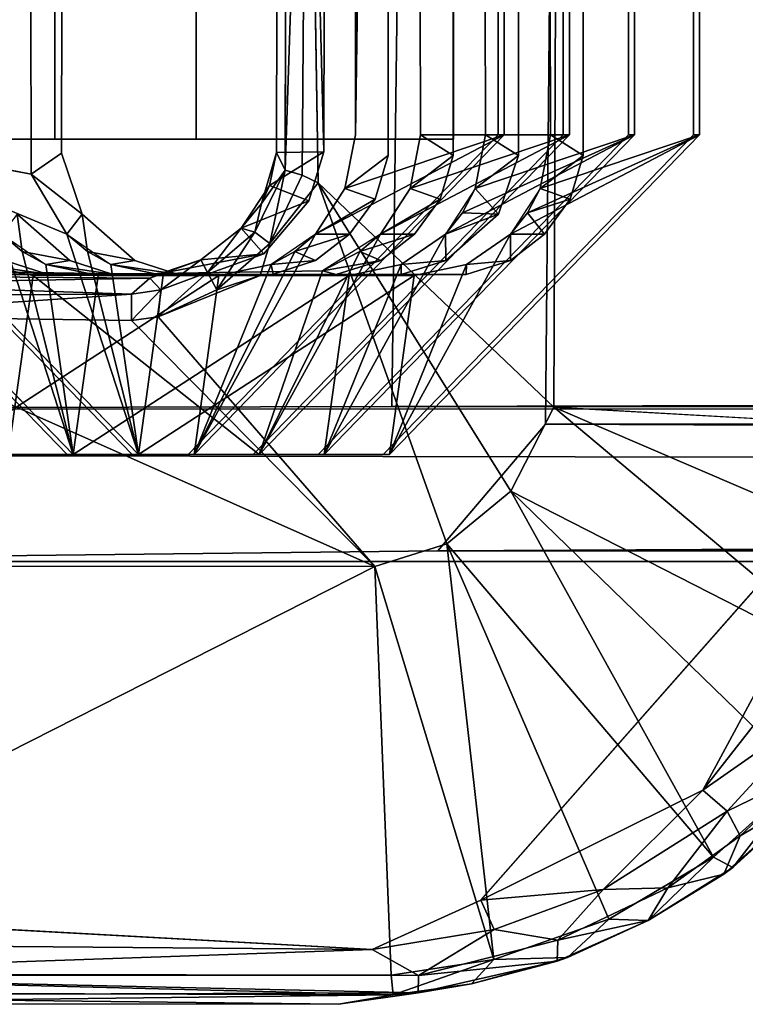
# Model space of a CAD drawing. Units: inches. Extents: x -16.4 to 14.7, y -14 to 12.1.
# Drawn here: x -14.9 to -14.6, y 10.1 to 10.6 of the extents above; entities that cross this region are included whole.
import ezdxf

# ---------------------------------------------------------------- set-up
doc = ezdxf.new("R2010")
doc.units = ezdxf.units.IN
doc.header["$MEASUREMENT"] = 0
doc.layers.add('SEAT-GLIDE', color=5, linetype='Continuous')
doc.layers.add('SEAT-LEGFRAME', color=5, linetype='Continuous')

msp = doc.modelspace()

# ---------------------------------------------------------------- linework, layer by layer
at = {"layer": 'SEAT-GLIDE'}
for points, invisible_edges in [([(-15.1687, 11.99141, -0.00003), (-14.74387, 11.99281, -0.00004), (-14.73737, 10.19609, -0.00003)], 15), ([(-15.16221, 10.19469, -0.00004), (-15.1687, 11.99141, -0.00003), (-14.73737, 10.19609, -0.00003)], 15), ([(-14.73737, 10.19609, -0.00003), (-14.74387, 11.99281, -0.00004), (-14.55318, 11.7964, -0.00001)], 15), ([(-14.5509, 10.40762, 0), (-14.73737, 10.19609, -0.00003), (-14.55318, 11.7964, -0.00001)], 2), ([(-14.76419, 10.53625, 0.5228), (-14.76613, 11.66884, 0.52338), (-14.7494, 11.65942, 0.58301)], 12), ([(-14.69804, 11.65125, 0.45967), (-14.76613, 11.66884, 0.52338), (-14.76419, 10.53625, 0.5228)], 12), ([(-14.73529, 10.53625, 0.6372), (-14.73722, 11.66884, 0.63779), (-14.72049, 11.65942, 0.69741)], 12), ([(-14.66914, 11.65125, 0.57407), (-14.73722, 11.66884, 0.63779), (-14.73529, 10.53625, 0.6372)], 12), ([(-14.70638, 10.53625, 0.75161), (-14.70832, 11.66884, 0.75219), (-14.69165, 11.65942, 0.81154)], 12), ([(-14.64023, 11.65125, 0.68848), (-14.70832, 11.66884, 0.75219), (-14.70638, 10.53625, 0.75161)], 12), ([(-14.92356, 10.52808, 0.87013), (-14.92337, 11.66043, 0.87008), (-14.93907, 11.65125, 0.8104)], 12), ([(-14.86384, 10.53425, 0.85504), (-14.92337, 11.66043, 0.87008), (-14.92356, 10.52808, 0.87013)], 13), ([(-14.86384, 10.53425, 0.85504), (-14.86384, 11.65325, 0.85504), (-14.92337, 11.66043, 0.87008)], 14), ([(-14.7783, 11.65942, 0.4686), (-14.7785, 10.52707, 0.46865), (-14.7931, 10.53625, 0.40839)], 14), ([(-14.7931, 10.53625, 0.40839), (-14.7931, 11.65125, 0.40839), (-14.7783, 11.65942, 0.4686)], 14), ([(-14.7785, 10.52707, 0.46865), (-14.7783, 11.65942, 0.4686), (-14.70074, 11.65125, 0.449)], 14), ([(-14.7494, 11.65942, 0.58301), (-14.74959, 10.52707, 0.58306), (-14.76419, 10.53625, 0.5228)], 12), ([(-14.74959, 10.52707, 0.58306), (-14.7494, 11.65942, 0.58301), (-14.67183, 11.65125, 0.56341)], 14), ([(-14.69185, 10.52707, 0.81159), (-14.69165, 11.65942, 0.81154), (-14.74943, 11.65325, 0.82614)], 14), ([(-14.72049, 11.65942, 0.69741), (-14.72068, 10.52707, 0.69746), (-14.73529, 10.53625, 0.6372)], 12), ([(-14.72068, 10.52707, 0.69746), (-14.72049, 11.65942, 0.69741), (-14.64292, 11.65125, 0.67781)], 14), ([(-14.69165, 11.65942, 0.81154), (-14.69185, 10.52707, 0.81159), (-14.70638, 10.53625, 0.75161)], 12), ([(-15.0483, 11.65325, 0.125), (-14.86384, 11.65325, 0.85504), (-14.86384, 10.53425, 0.85504)], 12), ([(-14.86384, 10.53425, 0.85504), (-15.0483, 10.53425, 0.125), (-15.0483, 11.65325, 0.125)], 12), ([(-14.92659, 11.65325, 0.125), (-15.0483, 11.65325, 0.125), (-15.0483, 10.53425, 0.125)], 12), ([(-15.0483, 10.53425, 0.125), (-14.92659, 10.53425, 0.125), (-14.92659, 11.65325, 0.125)], 12), ([(-15.02727, 10.53625, 0.78627), (-14.93709, 10.51868, 0.81), (-14.93907, 11.65125, 0.8104)], 12), ([(-14.93907, 11.65125, 0.8104), (-15.02727, 11.65125, 0.78627), (-15.02727, 10.53625, 0.78627)], 12), ([(-14.93907, 11.65125, 0.8104), (-14.93709, 10.51868, 0.81), (-14.92356, 10.52808, 0.87013)], 12), ([(-14.74943, 11.65325, 0.82614), (-14.92659, 11.65325, 0.125), (-14.92659, 10.53425, 0.125)], 12), ([(-14.92659, 10.53425, 0.125), (-14.74943, 10.53425, 0.82614), (-14.74943, 11.65325, 0.82614)], 12), ([(-14.70074, 11.65125, 0.449), (-14.70074, 10.53625, 0.449), (-14.7785, 10.52707, 0.46865)], 14), ([(-14.76419, 10.53625, 0.5228), (-14.69804, 10.53625, 0.45967), (-14.69804, 11.65125, 0.45967)], 12), ([(-14.67183, 11.65125, 0.56341), (-14.67183, 10.53625, 0.56341), (-14.74959, 10.52707, 0.58306)], 14), ([(-14.69185, 10.52707, 0.81159), (-14.74943, 11.65325, 0.82614), (-14.74943, 10.53425, 0.82614)], 13), ([(-14.73529, 10.53625, 0.6372), (-14.66914, 10.53625, 0.57407), (-14.66914, 11.65125, 0.57407)], 13), ([(-14.64292, 11.65125, 0.67781), (-14.64292, 10.53625, 0.67781), (-14.72068, 10.52707, 0.69746)], 14), ([(-14.70638, 10.53625, 0.75161), (-14.64023, 10.53625, 0.68848), (-14.64023, 11.65125, 0.68848)], 13), ([(-14.70074, 11.65125, 0.449), (-14.69804, 11.65125, 0.45967), (-14.69804, 10.53625, 0.45967)], 12), ([(-14.69804, 10.53625, 0.45967), (-14.70074, 10.53625, 0.449), (-14.70074, 11.65125, 0.449)], 12), ([(-14.67183, 11.65125, 0.56341), (-14.66914, 11.65125, 0.57407), (-14.66914, 10.53625, 0.57407)], 12), ([(-14.66914, 10.53625, 0.57407), (-14.67183, 10.53625, 0.56341), (-14.67183, 11.65125, 0.56341)], 12), ([(-14.64292, 11.65125, 0.67781), (-14.64023, 11.65125, 0.68848), (-14.64023, 10.53625, 0.68848)], 12), ([(-14.64023, 10.53625, 0.68848), (-14.64292, 10.53625, 0.67781), (-14.64292, 11.65125, 0.67781)], 12), ([(-14.52338, 10.40484, 0.0693), (-14.70304, 11.07598, 0.25), (-14.70306, 10.85153, 0.25001)], 12), ([(-14.7931, 10.53625, 0.40839), (-14.75891, 10.89077, 0.37577), (-14.78698, 10.93471, 0.40256)], 1), ([(-14.7931, 10.53625, 0.40839), (-14.72695, 10.53625, 0.34526), (-14.75891, 10.89077, 0.37577)], 15), ([(-14.75891, 10.89077, 0.37577), (-14.72695, 10.53625, 0.34526), (-14.72695, 10.86671, 0.34526)], 1), ([(-14.72695, 10.86671, 0.34526), (-14.72695, 10.53625, 0.34526), (-14.72964, 10.85792, 0.3346)], 2), ([(-14.79595, 10.85615, 0.35136), (-14.72964, 10.85792, 0.3346), (-14.72964, 10.53625, 0.3346)], 12), ([(-14.72964, 10.53625, 0.3346), (-14.72964, 10.85792, 0.3346), (-14.72695, 10.53625, 0.34526)], 2), ([(-14.80705, 10.52864, 0.35416), (-14.79595, 10.85615, 0.35136), (-14.72964, 10.53625, 0.3346)], 15), ([(-14.80682, 10.83414, 0.3541), (-14.79595, 10.85615, 0.35136), (-14.80705, 10.52864, 0.35416)], 3), ([(-14.52338, 10.40484, 0.0693), (-14.70306, 10.85153, 0.25001), (-14.70489, 10.41524, 0.25001)], 1), ([(-14.70306, 10.85153, 0.25001), (-14.70457, 10.84372, 0.25007), (-14.70489, 10.41524, 0.25001)], 2), ([(-14.70489, 10.41524, 0.25001), (-14.70457, 10.84372, 0.25007), (-14.70945, 10.83399, 0.25)], 13), ([(-14.81458, 10.82005, 0.32322), (-14.80682, 10.83414, 0.3541), (-14.80705, 10.52864, 0.35416)], 1), ([(-14.70489, 10.41524, 0.25001), (-14.70945, 10.83399, 0.25), (-14.72872, 10.81432, 0.25)], 13), ([(-14.82811, 10.52841, 0.2684), (-14.81458, 10.82005, 0.32322), (-14.80705, 10.52864, 0.35416)], 1), ([(-14.81458, 10.82005, 0.32322), (-14.82811, 10.52841, 0.2684), (-14.82754, 10.81379, 0.2695)], 13), ([(-14.72872, 10.81432, 0.25), (-14.81456, 10.81389, 0.25079), (-14.80963, 10.51482, 0.25)], 12), ([(-14.70489, 10.41524, 0.25001), (-14.72872, 10.81432, 0.25), (-14.80963, 10.51482, 0.25)], 3), ([(-14.82352, 10.81376, 0.25806), (-14.82754, 10.81379, 0.2695), (-14.82811, 10.52841, 0.2684)], 12), ([(-14.82431, 10.52057, 0.25748), (-14.82352, 10.81376, 0.25806), (-14.82811, 10.52841, 0.2684)], 2), ([(-14.9211, 10.39415, 0.62639), (-15.05887, 10.53625, 0.6612), (-14.97225, 10.50101, 0.63932)], 14), ([(-14.9211, 10.39415, 0.62639), (-15.05617, 10.53625, 0.67187), (-15.05887, 10.53625, 0.6612)], 1), ([(-15.05617, 10.53625, 0.67187), (-14.9211, 10.39415, 0.62639), (-14.9184, 10.39415, 0.63706)], 1), ([(-14.92659, 10.53425, 0.125), (-15.0483, 10.53425, 0.125), (-14.86384, 10.53425, 0.85504)], 12), ([(-14.89219, 10.39415, 0.7408), (-15.02996, 10.53625, 0.77561), (-14.94335, 10.50101, 0.75372)], 14), ([(-14.89219, 10.39415, 0.7408), (-15.02727, 10.53625, 0.78627), (-15.02996, 10.53625, 0.77561)], 1), ([(-15.02727, 10.53625, 0.78627), (-14.89219, 10.39415, 0.7408), (-14.8895, 10.39415, 0.75146)], 1), ([(-14.86384, 10.53425, 0.85504), (-14.74943, 10.53425, 0.82614), (-14.92659, 10.53425, 0.125)], 12), ([(-14.91451, 10.50101, 0.86785), (-14.86384, 10.53425, 0.85504), (-14.92356, 10.52808, 0.87013)], 3), ([(-14.91451, 10.50101, 0.86785), (-14.8911, 10.48039, 0.86193), (-14.86384, 10.53425, 0.85504)], 14), ([(-14.8911, 10.48039, 0.86193), (-14.87225, 10.47435, 0.85717), (-14.86384, 10.53425, 0.85504)], 14), ([(-14.74394, 10.47415, 0.82475), (-14.86384, 10.53425, 0.85504), (-14.87225, 10.47435, 0.85717)], 3), ([(-14.86741, 10.39415, 0.36941), (-14.81372, 10.50681, 0.35584), (-14.72964, 10.53625, 0.3346)], 3), ([(-14.72964, 10.53625, 0.3346), (-14.86472, 10.39415, 0.38007), (-14.86741, 10.39415, 0.36941)], 1), ([(-14.86472, 10.39415, 0.38007), (-14.72964, 10.53625, 0.3346), (-14.72695, 10.53625, 0.34526)], 1), ([(-14.74943, 10.53425, 0.82614), (-14.86384, 10.53425, 0.85504), (-14.74394, 10.47415, 0.82475)], 14), ([(-14.83851, 10.39415, 0.48381), (-14.78435, 10.50763, 0.47013), (-14.70074, 10.53625, 0.449)], 3), ([(-14.70074, 10.53625, 0.449), (-14.83581, 10.39415, 0.49448), (-14.83851, 10.39415, 0.48381)], 1), ([(-14.83581, 10.39415, 0.49448), (-14.70074, 10.53625, 0.449), (-14.69804, 10.53625, 0.45967)], 1), ([(-14.72964, 10.53625, 0.3346), (-14.81372, 10.50681, 0.35584), (-14.80705, 10.52864, 0.35416)], 13), ([(-14.8096, 10.39415, 0.59822), (-14.75544, 10.50763, 0.58453), (-14.67183, 10.53625, 0.56341)], 3), ([(-14.67183, 10.53625, 0.56341), (-14.80691, 10.39415, 0.60888), (-14.8096, 10.39415, 0.59822)], 1), ([(-14.80691, 10.39415, 0.60888), (-14.67183, 10.53625, 0.56341), (-14.66914, 10.53625, 0.57407)], 1), ([(-14.79772, 10.51234, 0.40956), (-14.72695, 10.53625, 0.34526), (-14.7931, 10.53625, 0.40839)], 2), ([(-14.79772, 10.51234, 0.40956), (-14.7931, 10.53625, 0.40839), (-14.7785, 10.52707, 0.46865)], 2), ([(-14.7931, 10.53625, 0.40839), (-14.79772, 10.51234, 0.40956), (-14.72695, 10.53625, 0.34526)], 12), ([(-14.70074, 10.53625, 0.449), (-14.78435, 10.50763, 0.47013), (-14.7785, 10.52707, 0.46865)], 13), ([(-14.78069, 10.39415, 0.71262), (-14.72954, 10.50101, 0.6997), (-14.64292, 10.53625, 0.67781)], 3), ([(-14.64292, 10.53625, 0.67781), (-14.778, 10.39415, 0.72329), (-14.78069, 10.39415, 0.71262)], 1), ([(-14.778, 10.39415, 0.72329), (-14.64292, 10.53625, 0.67781), (-14.64023, 10.53625, 0.68848)], 1), ([(-14.67183, 10.53625, 0.56341), (-14.75544, 10.50763, 0.58453), (-14.74959, 10.52707, 0.58306)], 13), ([(-14.70901, 10.49206, 0.81592), (-14.74943, 10.53425, 0.82614), (-14.72411, 10.48039, 0.81974)], 3), ([(-14.74943, 10.53425, 0.82614), (-14.70901, 10.49206, 0.81592), (-14.69185, 10.52707, 0.81159)], 15), ([(-14.72411, 10.48039, 0.81974), (-14.74943, 10.53425, 0.82614), (-14.74394, 10.47415, 0.82475)], 3), ([(-14.73991, 10.51234, 0.63837), (-14.66914, 10.53625, 0.57407), (-14.73529, 10.53625, 0.6372)], 2), ([(-14.73529, 10.53625, 0.6372), (-14.73991, 10.51234, 0.63837), (-14.66914, 10.53625, 0.57407)], 12), ([(-14.64292, 10.53625, 0.67781), (-14.72954, 10.50101, 0.6997), (-14.72068, 10.52707, 0.69746)], 13), ([(-14.70638, 10.53625, 0.75161), (-14.711, 10.51234, 0.75277), (-14.64023, 10.53625, 0.68848)], 12), ([(-14.711, 10.51234, 0.75277), (-14.64023, 10.53625, 0.68848), (-14.70638, 10.53625, 0.75161)], 2), ([(-14.70901, 10.49206, 0.81592), (-14.6977, 10.50763, 0.81306), (-14.69185, 10.52707, 0.81159)], 12), ([(-14.80963, 10.51482, 0.25), (-14.83534, 10.47369, 0.25001), (-14.78451, 10.34431, 0.25)], 15), ([(-14.83106, 10.48794, 0.25101), (-14.83534, 10.47369, 0.25001), (-14.80963, 10.51482, 0.25)], 2), ([(-14.78451, 10.34431, 0.25), (-14.75252, 10.35446, 0.25), (-14.80963, 10.51482, 0.25)], 12), ([(-14.78435, 10.50763, 0.47013), (-14.83851, 10.39415, 0.48381), (-14.79566, 10.49206, 0.47299)], 3), ([(-14.75544, 10.50763, 0.58453), (-14.8096, 10.39415, 0.59822), (-14.76675, 10.49206, 0.58739)], 3), ([(-14.83374, 10.48339, 0.3609), (-14.81372, 10.50681, 0.35584), (-14.86741, 10.39415, 0.36941)], 14), ([(-14.9211, 10.39415, 0.62639), (-14.97225, 10.50101, 0.63932), (-14.94885, 10.48039, 0.6334)], 13), ([(-14.89219, 10.39415, 0.7408), (-14.94335, 10.50101, 0.75372), (-14.91994, 10.48039, 0.74781)], 13), ([(-14.78069, 10.39415, 0.71262), (-14.75294, 10.48039, 0.70561), (-14.72954, 10.50101, 0.6997)], 13), ([(-14.83851, 10.39415, 0.48381), (-14.81076, 10.48039, 0.4768), (-14.79566, 10.49206, 0.47299)], 13), ([(-14.8096, 10.39415, 0.59822), (-14.78185, 10.48039, 0.59121), (-14.76675, 10.49206, 0.58739)], 13), ([(-14.83374, 10.48339, 0.3609), (-14.86741, 10.39415, 0.36941), (-14.85875, 10.47429, 0.36722)], 3), ([(-14.94885, 10.48039, 0.6334), (-14.93, 10.47435, 0.62864), (-14.9211, 10.39415, 0.62639)], 14), ([(-14.91994, 10.48039, 0.74781), (-14.90109, 10.47435, 0.74304), (-14.89219, 10.39415, 0.7408)], 14), ([(-14.81076, 10.48039, 0.4768), (-14.83851, 10.39415, 0.48381), (-14.82961, 10.47435, 0.48157)], 3), ([(-14.78185, 10.48039, 0.59121), (-14.8096, 10.39415, 0.59822), (-14.80168, 10.47415, 0.59622)], 3), ([(-14.7727, 10.47851, 0.64666), (-14.77278, 10.47415, 0.71062), (-14.79588, 10.47375, 0.65251)], 2), ([(-14.75294, 10.48039, 0.70561), (-14.78069, 10.39415, 0.71262), (-14.77278, 10.47415, 0.71062)], 3), ([(-14.74394, 10.47415, 0.82475), (-14.76698, 10.47375, 0.76692), (-14.74379, 10.47851, 0.76106)], 1), ([(-14.97891, 10.39415, 0.39758), (-14.98665, 10.4741, 0.39954), (-14.85875, 10.47429, 0.36722)], 13), ([(-14.85875, 10.47429, 0.36722), (-14.86741, 10.39415, 0.36941), (-14.97891, 10.39415, 0.39758)], 13), ([(-14.95792, 10.47415, 0.51399), (-14.82961, 10.47435, 0.48157), (-14.95, 10.39415, 0.51199)], 14), ([(-14.95, 10.39415, 0.51199), (-14.82961, 10.47435, 0.48157), (-14.83851, 10.39415, 0.48381)], 3), ([(-14.9211, 10.39415, 0.62639), (-14.93, 10.47435, 0.62864), (-14.80168, 10.47415, 0.59622)], 13), ([(-14.80168, 10.47415, 0.59622), (-14.8096, 10.39415, 0.59822), (-14.9211, 10.39415, 0.62639)], 13), ([(-14.79588, 10.47375, 0.65251), (-14.77278, 10.47415, 0.71062), (-14.90738, 10.47375, 0.68068)], 1), ([(-14.90109, 10.47435, 0.74304), (-14.77278, 10.47415, 0.71062), (-14.89219, 10.39415, 0.7408)], 14), ([(-14.89219, 10.39415, 0.7408), (-14.77278, 10.47415, 0.71062), (-14.78069, 10.39415, 0.71262)], 3), ([(-14.78451, 10.34431, 0.25), (-14.83534, 10.47369, 0.25001), (-14.88069, 10.45538, 0.25006)], 1), ([(-14.76698, 10.47375, 0.76692), (-14.74394, 10.47415, 0.82475), (-14.87847, 10.47375, 0.79509)], 1), ([(-14.86472, 10.39415, 0.38007), (-14.97621, 10.39415, 0.40825), (-14.97891, 10.39415, 0.39758)], 12), ([(-14.97891, 10.39415, 0.39758), (-14.86741, 10.39415, 0.36941), (-14.86472, 10.39415, 0.38007)], 12), ([(-14.95, 10.39415, 0.51199), (-14.83851, 10.39415, 0.48381), (-14.83581, 10.39415, 0.49448)], 12), ([(-14.83581, 10.39415, 0.49448), (-14.94731, 10.39415, 0.52265), (-14.95, 10.39415, 0.51199)], 12), ([(-14.80691, 10.39415, 0.60888), (-14.9184, 10.39415, 0.63706), (-14.9211, 10.39415, 0.62639)], 12), ([(-14.9211, 10.39415, 0.62639), (-14.8096, 10.39415, 0.59822), (-14.80691, 10.39415, 0.60888)], 12), ([(-14.778, 10.39415, 0.72329), (-14.8895, 10.39415, 0.75146), (-14.89219, 10.39415, 0.7408)], 12), ([(-14.89219, 10.39415, 0.7408), (-14.78069, 10.39415, 0.71262), (-14.778, 10.39415, 0.72329)], 12), ([(-14.73737, 10.19609, -0.00003), (-14.78556, 10.17417, 0.00312), (-15.16221, 10.19469, -0.00004)], 12)]:
    msp.add_3dface(points, dxfattribs=dict(at, invisible_edges=invisible_edges))
for points in [[(-14.52338, 10.40484, 0.0693), (-14.52177, 11.76758, 0.06837), (-14.70304, 11.07598, 0.25)], [(-14.7903, 10.97836, 0.40572), (-14.7931, 11.65125, 0.40839), (-14.7931, 10.53625, 0.40839)], [(-14.7931, 10.53625, 0.40839), (-14.78698, 10.93471, 0.40256), (-14.7903, 10.97836, 0.40572)], [(-14.81456, 10.81389, 0.25079), (-14.82352, 10.81376, 0.25806), (-14.82431, 10.52057, 0.25748)], [(-14.81456, 10.81389, 0.25079), (-14.82431, 10.52057, 0.25748), (-14.8167, 10.51836, 0.25154)], [(-14.80963, 10.51482, 0.25), (-14.81456, 10.81389, 0.25079), (-14.8167, 10.51836, 0.25154)], [(-15.05617, 10.53625, 0.67187), (-14.9184, 10.39415, 0.63706), (-14.95021, 10.49207, 0.69151)], [(-14.95021, 10.49207, 0.69151), (-14.9184, 10.39415, 0.63706), (-15.05617, 10.53625, 0.67187)], [(-14.92131, 10.49207, 0.80591), (-14.8895, 10.39415, 0.75146), (-15.02727, 10.53625, 0.78627)], [(-15.02727, 10.53625, 0.78627), (-14.8895, 10.39415, 0.75146), (-14.92131, 10.49207, 0.80591)], [(-14.93709, 10.51868, 0.81), (-14.92131, 10.49207, 0.80591), (-15.02727, 10.53625, 0.78627)], [(-15.02727, 10.53625, 0.78627), (-14.92131, 10.49207, 0.80591), (-14.93709, 10.51868, 0.81)], [(-14.86472, 10.39415, 0.38007), (-14.72695, 10.53625, 0.34526), (-14.81086, 10.49207, 0.41288)], [(-14.72695, 10.53625, 0.34526), (-14.81086, 10.49207, 0.41288), (-14.86472, 10.39415, 0.38007)], [(-14.69804, 10.53625, 0.45967), (-14.78195, 10.49207, 0.52729), (-14.83581, 10.39415, 0.49448)], [(-14.83581, 10.39415, 0.49448), (-14.69804, 10.53625, 0.45967), (-14.78195, 10.49207, 0.52729)], [(-14.79772, 10.51234, 0.40956), (-14.81086, 10.49207, 0.41288), (-14.72695, 10.53625, 0.34526)], [(-14.80691, 10.39415, 0.60888), (-14.66914, 10.53625, 0.57407), (-14.75305, 10.49207, 0.64169)], [(-14.66914, 10.53625, 0.57407), (-14.75305, 10.49207, 0.64169), (-14.80691, 10.39415, 0.60888)], [(-14.76881, 10.51234, 0.52396), (-14.78195, 10.49207, 0.52729), (-14.69804, 10.53625, 0.45967)], [(-14.778, 10.39415, 0.72329), (-14.64023, 10.53625, 0.68848), (-14.72414, 10.49207, 0.75609)], [(-14.64023, 10.53625, 0.68848), (-14.72414, 10.49207, 0.75609), (-14.778, 10.39415, 0.72329)], [(-14.76881, 10.51234, 0.52396), (-14.76419, 10.53625, 0.5228), (-14.74959, 10.52707, 0.58306)], [(-14.76419, 10.53625, 0.5228), (-14.76881, 10.51234, 0.52396), (-14.69804, 10.53625, 0.45967)], [(-14.76881, 10.51234, 0.52396), (-14.69804, 10.53625, 0.45967), (-14.76419, 10.53625, 0.5228)], [(-14.73991, 10.51234, 0.63837), (-14.75305, 10.49207, 0.64169), (-14.66914, 10.53625, 0.57407)], [(-14.75305, 10.49207, 0.64169), (-14.66914, 10.53625, 0.57407), (-14.74551, 10.50152, 0.63977)], [(-14.73991, 10.51234, 0.63837), (-14.74551, 10.50152, 0.63977), (-14.66914, 10.53625, 0.57407)], [(-14.73991, 10.51234, 0.63837), (-14.73529, 10.53625, 0.6372), (-14.72068, 10.52707, 0.69746)], [(-14.711, 10.51234, 0.75277), (-14.72414, 10.49207, 0.75609), (-14.64023, 10.53625, 0.68848)], [(-14.72414, 10.49207, 0.75609), (-14.64023, 10.53625, 0.68848), (-14.7166, 10.50152, 0.75417)], [(-14.711, 10.51234, 0.75277), (-14.7166, 10.50152, 0.75417), (-14.64023, 10.53625, 0.68848)], [(-14.711, 10.51234, 0.75277), (-14.70638, 10.53625, 0.75161), (-14.69185, 10.52707, 0.81159)], [(-14.92356, 10.52808, 0.87013), (-14.93709, 10.51868, 0.81), (-14.91451, 10.50101, 0.86785)], [(-14.83485, 10.50573, 0.26557), (-14.82431, 10.52057, 0.25748), (-14.82811, 10.52841, 0.2684)], [(-14.82811, 10.52841, 0.2684), (-14.83124, 10.51373, 0.27457), (-14.83485, 10.50573, 0.26557)], [(-14.80705, 10.52864, 0.35416), (-14.83124, 10.51373, 0.27457), (-14.82811, 10.52841, 0.2684)], [(-14.83124, 10.51373, 0.27457), (-14.80705, 10.52864, 0.35416), (-14.81372, 10.50681, 0.35584)], [(-14.79772, 10.51234, 0.40956), (-14.7785, 10.52707, 0.46865), (-14.78435, 10.50763, 0.47013)], [(-14.74959, 10.52707, 0.58306), (-14.75544, 10.50763, 0.58453), (-14.76881, 10.51234, 0.52396)], [(-14.73991, 10.51234, 0.63837), (-14.72068, 10.52707, 0.69746), (-14.72954, 10.50101, 0.6997)], [(-14.711, 10.51234, 0.75277), (-14.69185, 10.52707, 0.81159), (-14.6977, 10.50763, 0.81306)], [(-14.93709, 10.51868, 0.81), (-14.92131, 10.49207, 0.80591), (-14.91451, 10.50101, 0.86785)], [(-14.83779, 10.49295, 0.25632), (-14.82431, 10.52057, 0.25748), (-14.83485, 10.50573, 0.26557)], [(-14.82431, 10.52057, 0.25748), (-14.83779, 10.49295, 0.25632), (-14.83106, 10.48794, 0.25101)], [(-14.83106, 10.48794, 0.25101), (-14.8167, 10.51836, 0.25154), (-14.82431, 10.52057, 0.25748)], [(-14.80963, 10.51482, 0.25), (-14.8167, 10.51836, 0.25154), (-14.83106, 10.48794, 0.25101)], [(-14.81372, 10.50681, 0.35584), (-14.84377, 10.49474, 0.26755), (-14.83124, 10.51373, 0.27457)], [(-14.84377, 10.49474, 0.26755), (-14.83485, 10.50573, 0.26557), (-14.83124, 10.51373, 0.27457)], [(-14.81086, 10.49207, 0.41288), (-14.79772, 10.51234, 0.40956), (-14.78435, 10.50763, 0.47013)], [(-14.72403, 10.37784, 0.25), (-14.80963, 10.51482, 0.25), (-14.75252, 10.35446, 0.25)], [(-14.80963, 10.51482, 0.25), (-14.72403, 10.37784, 0.25), (-14.70489, 10.41524, 0.25001)], [(-14.78195, 10.49207, 0.52729), (-14.76881, 10.51234, 0.52396), (-14.75544, 10.50763, 0.58453)], [(-14.74551, 10.50152, 0.63977), (-14.73991, 10.51234, 0.63837), (-14.72954, 10.50101, 0.6997)], [(-14.7166, 10.50152, 0.75417), (-14.711, 10.51234, 0.75277), (-14.6977, 10.50763, 0.81306)], [(-14.79566, 10.49206, 0.47299), (-14.81086, 10.49207, 0.41288), (-14.78435, 10.50763, 0.47013)], [(-14.75544, 10.50763, 0.58453), (-14.76675, 10.49206, 0.58739), (-14.78195, 10.49207, 0.52729)], [(-14.70901, 10.49206, 0.81592), (-14.7166, 10.50152, 0.75417), (-14.6977, 10.50763, 0.81306)], [(-14.81372, 10.50681, 0.35584), (-14.83374, 10.48339, 0.3609), (-14.84377, 10.49474, 0.26755)], [(-14.83779, 10.49295, 0.25632), (-14.83485, 10.50573, 0.26557), (-14.84377, 10.49474, 0.26755)], [(-14.94106, 10.48429, 0.68918), (-14.94335, 10.50101, 0.75372), (-14.95021, 10.49207, 0.69151)], [(-14.91994, 10.48039, 0.74781), (-14.94335, 10.50101, 0.75372), (-14.94106, 10.48429, 0.68918)], [(-14.91215, 10.48429, 0.80358), (-14.91451, 10.50101, 0.86785), (-14.92131, 10.49207, 0.80591)], [(-14.8911, 10.48039, 0.86193), (-14.91451, 10.50101, 0.86785), (-14.91215, 10.48429, 0.80358)], [(-14.74551, 10.50152, 0.63977), (-14.72954, 10.50101, 0.6997), (-14.75305, 10.49207, 0.64169)], [(-14.72954, 10.50101, 0.6997), (-14.75294, 10.48039, 0.70561), (-14.75305, 10.49207, 0.64169)], [(-14.7166, 10.50152, 0.75417), (-14.70901, 10.49206, 0.81592), (-14.72414, 10.49207, 0.75609)], [(-14.84377, 10.49474, 0.26755), (-14.83374, 10.48339, 0.3609), (-14.86173, 10.48069, 0.26571)], [(-14.85881, 10.47502, 0.25524), (-14.84377, 10.49474, 0.26755), (-14.86173, 10.48069, 0.26571)], [(-14.83779, 10.49295, 0.25632), (-14.84377, 10.49474, 0.26755), (-14.85881, 10.47502, 0.25524)], [(-14.95021, 10.49207, 0.69151), (-14.93056, 10.47851, 0.68654), (-14.9184, 10.39415, 0.63706)], [(-14.9184, 10.39415, 0.63706), (-14.94106, 10.48429, 0.68918), (-14.95021, 10.49207, 0.69151)], [(-14.92131, 10.49207, 0.80591), (-14.90166, 10.47851, 0.80095), (-14.8895, 10.39415, 0.75146)], [(-14.8895, 10.39415, 0.75146), (-14.91215, 10.48429, 0.80358), (-14.92131, 10.49207, 0.80591)], [(-14.83051, 10.47851, 0.41785), (-14.86472, 10.39415, 0.38007), (-14.81086, 10.49207, 0.41288)], [(-14.81086, 10.49207, 0.41288), (-14.82003, 10.48429, 0.41518), (-14.86472, 10.39415, 0.38007)], [(-14.85881, 10.47502, 0.25524), (-14.85458, 10.46733, 0.25058), (-14.83779, 10.49295, 0.25632)], [(-14.85458, 10.46733, 0.25058), (-14.83106, 10.48794, 0.25101), (-14.83779, 10.49295, 0.25632)], [(-14.80773, 10.47577, 0.5339), (-14.83581, 10.39415, 0.49448), (-14.78195, 10.49207, 0.52729)], [(-14.78195, 10.49207, 0.52729), (-14.79112, 10.48429, 0.52958), (-14.83581, 10.39415, 0.49448)], [(-14.82003, 10.48429, 0.41518), (-14.81086, 10.49207, 0.41288), (-14.79566, 10.49206, 0.47299)], [(-14.79566, 10.49206, 0.47299), (-14.81076, 10.48039, 0.4768), (-14.82003, 10.48429, 0.41518)], [(-14.7727, 10.47851, 0.64666), (-14.80691, 10.39415, 0.60888), (-14.75305, 10.49207, 0.64169)], [(-14.75305, 10.49207, 0.64169), (-14.7727, 10.47851, 0.64666), (-14.80691, 10.39415, 0.60888)], [(-14.79112, 10.48429, 0.52958), (-14.78195, 10.49207, 0.52729), (-14.76675, 10.49206, 0.58739)], [(-14.76675, 10.49206, 0.58739), (-14.78185, 10.48039, 0.59121), (-14.79112, 10.48429, 0.52958)], [(-14.72414, 10.49207, 0.75609), (-14.74379, 10.47851, 0.76106), (-14.778, 10.39415, 0.72329)], [(-14.74379, 10.47851, 0.76106), (-14.778, 10.39415, 0.72329), (-14.72414, 10.49207, 0.75609)], [(-14.7727, 10.47851, 0.64666), (-14.75305, 10.49207, 0.64169), (-14.75294, 10.48039, 0.70561)], [(-14.74379, 10.47851, 0.76106), (-14.72414, 10.49207, 0.75609), (-14.72411, 10.48039, 0.81974)], [(-14.70901, 10.49206, 0.81592), (-14.72411, 10.48039, 0.81974), (-14.72414, 10.49207, 0.75609)], [(-14.83106, 10.48794, 0.25101), (-14.85458, 10.46733, 0.25058), (-14.83534, 10.47369, 0.25001)], [(-14.94106, 10.48429, 0.68918), (-14.93056, 10.47851, 0.68654), (-14.91994, 10.48039, 0.74781)], [(-14.9184, 10.39415, 0.63706), (-14.93056, 10.47851, 0.68654), (-14.94106, 10.48429, 0.68918)], [(-14.8895, 10.39415, 0.75146), (-14.90166, 10.47851, 0.80095), (-14.91215, 10.48429, 0.80358)], [(-14.91215, 10.48429, 0.80358), (-14.90166, 10.47851, 0.80095), (-14.8911, 10.48039, 0.86193)], [(-14.87972, 10.4746, 0.27002), (-14.86173, 10.48069, 0.26571), (-14.83374, 10.48339, 0.3609)], [(-14.83374, 10.48339, 0.3609), (-14.85875, 10.47429, 0.36722), (-14.87972, 10.4746, 0.27002)], [(-14.82003, 10.48429, 0.41518), (-14.83051, 10.47851, 0.41785), (-14.86472, 10.39415, 0.38007)], [(-14.79112, 10.48429, 0.52958), (-14.80773, 10.47577, 0.5339), (-14.83581, 10.39415, 0.49448)], [(-14.83051, 10.47851, 0.41785), (-14.82003, 10.48429, 0.41518), (-14.81076, 10.48039, 0.4768)], [(-14.80773, 10.47577, 0.5339), (-14.79112, 10.48429, 0.52958), (-14.78185, 10.48039, 0.59121)], [(-14.95947, 10.47851, 0.57214), (-14.93, 10.47435, 0.62864), (-14.94885, 10.48039, 0.6334)], [(-14.93628, 10.47375, 0.56628), (-14.95947, 10.47851, 0.57214), (-14.94731, 10.39415, 0.52265)], [(-14.95947, 10.47851, 0.57214), (-14.93628, 10.47375, 0.56628), (-14.93, 10.47435, 0.62864)], [(-14.93628, 10.47375, 0.56628), (-14.94731, 10.39415, 0.52265), (-14.95947, 10.47851, 0.57214)], [(-14.93056, 10.47851, 0.68654), (-14.90109, 10.47435, 0.74304), (-14.91994, 10.48039, 0.74781)], [(-14.90738, 10.47375, 0.68068), (-14.93056, 10.47851, 0.68654), (-14.9184, 10.39415, 0.63706)], [(-14.90738, 10.47375, 0.68068), (-14.9184, 10.39415, 0.63706), (-14.93056, 10.47851, 0.68654)], [(-14.93056, 10.47851, 0.68654), (-14.90738, 10.47375, 0.68068), (-14.90109, 10.47435, 0.74304)], [(-14.87225, 10.47435, 0.85717), (-14.8911, 10.48039, 0.86193), (-14.90166, 10.47851, 0.80095)], [(-14.90166, 10.47851, 0.80095), (-14.87847, 10.47375, 0.79509), (-14.87225, 10.47435, 0.85717)], [(-14.87847, 10.47375, 0.79509), (-14.8895, 10.39415, 0.75146), (-14.90166, 10.47851, 0.80095)], [(-14.87847, 10.47375, 0.79509), (-14.90166, 10.47851, 0.80095), (-14.8895, 10.39415, 0.75146)], [(-14.87948, 10.46729, 0.25431), (-14.86173, 10.48069, 0.26571), (-14.8844, 10.47249, 0.26224)], [(-14.87972, 10.4746, 0.27002), (-14.8844, 10.47249, 0.26224), (-14.86173, 10.48069, 0.26571)], [(-14.86173, 10.48069, 0.26571), (-14.87948, 10.46729, 0.25431), (-14.85881, 10.47502, 0.25524)], [(-14.83051, 10.47851, 0.41785), (-14.8537, 10.47375, 0.4237), (-14.86472, 10.39415, 0.38007)], [(-14.86472, 10.39415, 0.38007), (-14.83051, 10.47851, 0.41785), (-14.8537, 10.47375, 0.4237)], [(-14.83051, 10.47851, 0.41785), (-14.82961, 10.47435, 0.48157), (-14.8537, 10.47375, 0.4237)], [(-14.83051, 10.47851, 0.41785), (-14.81076, 10.48039, 0.4768), (-14.82961, 10.47435, 0.48157)], [(-14.80773, 10.47577, 0.5339), (-14.78185, 10.48039, 0.59121), (-14.80168, 10.47415, 0.59622)], [(-14.7727, 10.47851, 0.64666), (-14.79588, 10.47375, 0.65251), (-14.80691, 10.39415, 0.60888)], [(-14.80691, 10.39415, 0.60888), (-14.7727, 10.47851, 0.64666), (-14.79588, 10.47375, 0.65251)], [(-14.778, 10.39415, 0.72329), (-14.74379, 10.47851, 0.76106), (-14.76698, 10.47375, 0.76692)], [(-14.74379, 10.47851, 0.76106), (-14.76698, 10.47375, 0.76692), (-14.778, 10.39415, 0.72329)], [(-14.7727, 10.47851, 0.64666), (-14.75294, 10.48039, 0.70561), (-14.77278, 10.47415, 0.71062)], [(-14.74394, 10.47415, 0.82475), (-14.74379, 10.47851, 0.76106), (-14.72411, 10.48039, 0.81974)], [(-14.8844, 10.47249, 0.26224), (-15.01915, 10.47351, 0.26457), (-15.02634, 10.46993, 0.25706)], [(-14.89254, 10.46538, 0.25339), (-14.8844, 10.47249, 0.26224), (-15.02634, 10.46993, 0.25706)], [(-14.98665, 10.4741, 0.39954), (-15.01915, 10.47351, 0.26457), (-14.87972, 10.4746, 0.27002)], [(-14.87972, 10.4746, 0.27002), (-15.01915, 10.47351, 0.26457), (-14.8844, 10.47249, 0.26224)], [(-14.87972, 10.4746, 0.27002), (-14.85875, 10.47429, 0.36722), (-14.98665, 10.4741, 0.39954)], [(-14.95792, 10.47415, 0.51399), (-14.9822, 10.47577, 0.45627), (-14.8537, 10.47375, 0.4237)], [(-14.8537, 10.47375, 0.4237), (-14.9822, 10.47577, 0.45627), (-14.97621, 10.39415, 0.40825)], [(-14.97621, 10.39415, 0.40825), (-14.86472, 10.39415, 0.38007), (-14.8537, 10.47375, 0.4237)], [(-14.8537, 10.47375, 0.4237), (-14.82961, 10.47435, 0.48157), (-14.95792, 10.47415, 0.51399)], [(-14.94731, 10.39415, 0.52265), (-14.83581, 10.39415, 0.49448), (-14.93628, 10.47375, 0.56628)], [(-14.80773, 10.47577, 0.5339), (-14.80168, 10.47415, 0.59622), (-14.93628, 10.47375, 0.56628)], [(-14.80773, 10.47577, 0.5339), (-14.93628, 10.47375, 0.56628), (-14.83581, 10.39415, 0.49448)], [(-14.93, 10.47435, 0.62864), (-14.93628, 10.47375, 0.56628), (-14.80168, 10.47415, 0.59622)], [(-14.79588, 10.47375, 0.65251), (-14.90738, 10.47375, 0.68068), (-14.9184, 10.39415, 0.63706)], [(-14.9184, 10.39415, 0.63706), (-14.80691, 10.39415, 0.60888), (-14.79588, 10.47375, 0.65251)], [(-14.90109, 10.47435, 0.74304), (-14.90738, 10.47375, 0.68068), (-14.77278, 10.47415, 0.71062)], [(-14.87948, 10.46729, 0.25431), (-14.8844, 10.47249, 0.26224), (-14.89254, 10.46538, 0.25339)], [(-14.76698, 10.47375, 0.76692), (-14.87847, 10.47375, 0.79509), (-14.8895, 10.39415, 0.75146)], [(-14.8895, 10.39415, 0.75146), (-14.778, 10.39415, 0.72329), (-14.76698, 10.47375, 0.76692)], [(-14.85458, 10.46733, 0.25058), (-14.85881, 10.47502, 0.25524), (-14.88069, 10.45538, 0.25006)], [(-14.88069, 10.45538, 0.25006), (-14.85881, 10.47502, 0.25524), (-14.87948, 10.46729, 0.25431)], [(-14.88069, 10.45538, 0.25006), (-14.83534, 10.47369, 0.25001), (-14.85458, 10.46733, 0.25058)], [(-14.87225, 10.47435, 0.85717), (-14.87847, 10.47375, 0.79509), (-14.74394, 10.47415, 0.82475)], [(-14.89254, 10.46538, 0.25339), (-15.02634, 10.46993, 0.25706), (-15.03357, 10.46479, 0.2523)], [(-15.03501, 10.45583, 0.25008), (-14.89253, 10.45375, 0.25), (-14.89254, 10.46538, 0.25339)], [(-14.89254, 10.46538, 0.25339), (-15.03357, 10.46479, 0.2523), (-15.03501, 10.45583, 0.25008)], [(-14.89254, 10.46538, 0.25339), (-14.89253, 10.45375, 0.25), (-14.87948, 10.46729, 0.25431)], [(-14.88069, 10.45538, 0.25006), (-14.87948, 10.46729, 0.25431), (-14.89253, 10.45375, 0.25)], [(-15.03501, 10.45583, 0.25008), (-15.12267, 10.34453, 0.25), (-14.78451, 10.34431, 0.25)], [(-15.03501, 10.45583, 0.25008), (-14.78451, 10.34431, 0.25), (-14.89253, 10.45375, 0.25)], [(-14.88069, 10.45538, 0.25006), (-14.89253, 10.45375, 0.25), (-14.78451, 10.34431, 0.25)], [(-14.56118, 10.29457, 0.06845), (-14.70489, 10.41524, 0.25001), (-14.72403, 10.37784, 0.25)], [(-14.53778, 10.34334, 0.06845), (-14.70489, 10.41524, 0.25001), (-14.56118, 10.29457, 0.06845)], [(-14.52338, 10.40484, 0.0693), (-14.70489, 10.41524, 0.25001), (-14.53778, 10.34334, 0.06845)], [(-14.5509, 10.40762, 0), (-14.6388, 10.24493, -0.00001), (-14.73737, 10.19609, -0.00003)], [(-14.57357, 10.32822, 0), (-14.6388, 10.24493, -0.00001), (-14.5509, 10.40762, 0)], [(-14.72403, 10.37784, 0.25), (-14.75252, 10.35446, 0.25), (-14.63393, 10.21522, 0.06845)], [(-14.72403, 10.37784, 0.25), (-14.63393, 10.21522, 0.06845), (-14.59365, 10.25131, 0.06845)], [(-14.72403, 10.37784, 0.25), (-14.59365, 10.25131, 0.06845), (-14.56118, 10.29457, 0.06845)], [(-14.73151, 10.16974, 0.06845), (-14.75252, 10.35446, 0.25), (-14.78451, 10.34431, 0.25)], [(-14.68048, 10.18767, 0.06845), (-14.75252, 10.35446, 0.25), (-14.73151, 10.16974, 0.06845)], [(-14.63393, 10.21522, 0.06845), (-14.75252, 10.35446, 0.25), (-14.68048, 10.18767, 0.06845)], [(-14.78451, 10.34431, 0.25), (-15.12267, 10.34453, 0.25), (-15.14126, 10.16338, 0.06856)], [(-15.14126, 10.16338, 0.06856), (-14.77718, 10.16268, 0.06836), (-14.78451, 10.34431, 0.25)], [(-14.77718, 10.16268, 0.06836), (-14.73151, 10.16974, 0.06845), (-14.78451, 10.34431, 0.25)], [(-14.6388, 10.24493, -0.00001), (-14.57357, 10.32822, 0), (-14.58466, 10.28267, 0.00301)], [(-14.62792, 10.23568, 0.00301), (-14.6388, 10.24493, -0.00001), (-14.58466, 10.28267, 0.00301)], [(-14.62792, 10.23568, 0.00301), (-14.58466, 10.28267, 0.00301), (-14.59191, 10.25309, 0.01167)], [(-14.63393, 10.21522, 0.06845), (-14.62546, 10.21056, 0.05531), (-14.59365, 10.25131, 0.06845)], [(-14.62792, 10.23568, 0.00301), (-14.59191, 10.25309, 0.01167), (-14.62212, 10.22462, 0.01172)], [(-14.62546, 10.21056, 0.05531), (-14.58444, 10.2484, 0.05531), (-14.59365, 10.25131, 0.06845)], [(-14.62212, 10.22462, 0.01172), (-14.59191, 10.25309, 0.01167), (-14.58776, 10.24473, 0.02469)], [(-14.73737, 10.19609, -0.00003), (-14.6388, 10.24493, -0.00001), (-14.68297, 10.20077, 0.00303)], [(-14.62792, 10.23568, 0.00301), (-14.68297, 10.20077, 0.00303), (-14.6388, 10.24493, -0.00001)], [(-14.58776, 10.24473, 0.02469), (-14.58444, 10.2484, 0.05531), (-14.62546, 10.21056, 0.05531)], [(-14.58776, 10.24473, 0.02469), (-14.62944, 10.20761, 0.02469), (-14.62212, 10.22462, 0.01172)], [(-14.62546, 10.21056, 0.05531), (-14.62944, 10.20761, 0.02469), (-14.58776, 10.24473, 0.02469)], [(-14.65435, 10.2015, 0.01167), (-14.68297, 10.20077, 0.00303), (-14.62792, 10.23568, 0.00301)], [(-14.62212, 10.22462, 0.01172), (-14.65435, 10.2015, 0.01167), (-14.62792, 10.23568, 0.00301)], [(-14.65435, 10.2015, 0.01167), (-14.62212, 10.22462, 0.01172), (-14.62944, 10.20761, 0.02469)], [(-14.63393, 10.21522, 0.06845), (-14.68048, 10.18767, 0.06845), (-14.66298, 10.18694, 0.05531)], [(-14.62546, 10.21056, 0.05531), (-14.63393, 10.21522, 0.06845), (-14.66298, 10.18694, 0.05531)], [(-14.66298, 10.18694, 0.05531), (-14.62944, 10.20761, 0.02469), (-14.62546, 10.21056, 0.05531)], [(-14.66298, 10.18694, 0.05531), (-14.66298, 10.18694, 0.02469), (-14.62944, 10.20761, 0.02469)], [(-14.62944, 10.20761, 0.02469), (-14.66298, 10.18694, 0.02469), (-14.65435, 10.2015, 0.01167)], [(-14.66298, 10.18694, 0.02469), (-14.70318, 10.1782, 0.01167), (-14.65435, 10.2015, 0.01167)], [(-14.68297, 10.20077, 0.00303), (-14.65435, 10.2015, 0.01167), (-14.70318, 10.1782, 0.01167)], [(-14.68297, 10.20077, 0.00303), (-14.7314, 10.18307, 0.00303), (-14.73737, 10.19609, -0.00003)], [(-14.68297, 10.20077, 0.00303), (-14.70318, 10.1782, 0.01167), (-14.7314, 10.18307, 0.00303)], [(-15.16221, 10.19469, -0.00004), (-14.78556, 10.17417, 0.00312), (-15.14013, 10.1771, 0.0027)], [(-14.73737, 10.19609, -0.00003), (-14.7314, 10.18307, 0.00303), (-14.78556, 10.17417, 0.00312)], [(-14.68048, 10.18767, 0.06845), (-14.73151, 10.16974, 0.06845), (-14.6988, 10.17054, 0.05531)], [(-14.70318, 10.1782, 0.01167), (-14.66298, 10.18694, 0.02469), (-14.70346, 10.16887, 0.02469)], [(-14.6988, 10.17054, 0.05531), (-14.70346, 10.16887, 0.02469), (-14.66298, 10.18694, 0.02469)], [(-14.68048, 10.18767, 0.06845), (-14.6988, 10.17054, 0.05531), (-14.66298, 10.18694, 0.05531)], [(-14.66298, 10.18694, 0.02469), (-14.66298, 10.18694, 0.05531), (-14.6988, 10.17054, 0.05531)], [(-14.76502, 10.16256, 0.01237), (-14.78556, 10.17417, 0.00312), (-14.7314, 10.18307, 0.00303)], [(-14.70318, 10.1782, 0.01167), (-14.76502, 10.16256, 0.01237), (-14.7314, 10.18307, 0.00303)], [(-15.11431, 10.16273, 0.01053), (-15.14013, 10.1771, 0.0027), (-14.78556, 10.17417, 0.00312)], [(-14.70346, 10.16887, 0.02469), (-14.76502, 10.16256, 0.01237), (-14.70318, 10.1782, 0.01167)], [(-14.78556, 10.17417, 0.00312), (-14.76502, 10.16256, 0.01237), (-15.11431, 10.16273, 0.01053)], [(-14.74156, 10.15883, 0.05531), (-14.70346, 10.16887, 0.02469), (-14.6988, 10.17054, 0.05531)], [(-14.74156, 10.15883, 0.05531), (-14.6988, 10.17054, 0.05531), (-14.73151, 10.16974, 0.06845)], [(-14.73151, 10.16974, 0.06845), (-14.77718, 10.16268, 0.06836), (-14.77632, 10.15394, 0.05584)], [(-14.73151, 10.16974, 0.06845), (-14.77632, 10.15394, 0.05584), (-14.74156, 10.15883, 0.05531)], [(-14.70346, 10.16887, 0.02469), (-14.74156, 10.15883, 0.05531), (-14.76523, 10.15482, 0.02413)], [(-14.76523, 10.15482, 0.02413), (-14.76502, 10.16256, 0.01237), (-14.70346, 10.16887, 0.02469)], [(-15.14226, 10.15511, 0.0562), (-14.77632, 10.15394, 0.05584), (-15.14126, 10.16338, 0.06856)], [(-15.14126, 10.16338, 0.06856), (-14.77632, 10.15394, 0.05584), (-14.77718, 10.16268, 0.06836)], [(-15.11431, 10.16273, 0.01053), (-14.76523, 10.15482, 0.02413), (-15.12954, 10.1537, 0.02509)], [(-15.11431, 10.16273, 0.01053), (-14.76502, 10.16256, 0.01237), (-14.76523, 10.15482, 0.02413)], [(-14.74156, 10.15883, 0.05531), (-14.77632, 10.15394, 0.05584), (-14.76523, 10.15482, 0.02413)], [(-14.77632, 10.15394, 0.05584), (-15.14226, 10.15511, 0.0562), (-15.10904, 10.15, 0.04258)], [(-14.80061, 10.14976, 0.04144), (-15.12954, 10.1537, 0.02509), (-14.76523, 10.15482, 0.02413)], [(-15.12954, 10.1537, 0.02509), (-14.80061, 10.14976, 0.04144), (-15.10904, 10.15, 0.04258)], [(-15.10904, 10.15, 0.04258), (-14.80061, 10.14976, 0.04144), (-14.77632, 10.15394, 0.05584)], [(-14.77632, 10.15394, 0.05584), (-14.80061, 10.14976, 0.04144), (-14.76523, 10.15482, 0.02413)]]:
    msp.add_3dface(points, dxfattribs=at)
at = {"layer": 'SEAT-LEGFRAME'}
for points, invisible_edges in [([(-15.21441, 11.79069, 0.2394), (-9.10632, 10.4375, 24.4302), (-9.10632, 11.75, 24.4302)], 12), ([(-9.10632, 10.4375, 24.4302), (-15.21441, 11.79069, 0.2394), (-15.21229, 10.39395, 0.2394)], 12), ([(-15.14735, 10.41448, 0.2394), (-15.14617, 11.77359, 0.2394), (-9.0433, 11.75, 24.41427)], 14), ([(-8.7436, 10.42689, 24.09342), (-8.74382, 11.7614, 24.09349), (-14.74863, 11.07086, 0.33032)], 14), ([(-9.0433, 11.75, 24.41427), (-9.0433, 10.4375, 24.41427), (-15.14735, 10.41448, 0.2394)], 14), ([(-8.7436, 10.42689, 24.09342), (-14.74863, 11.07086, 0.33032), (-14.73602, 10.98937, 0.38019)], 13), ([(-8.7436, 10.42689, 24.09342), (-14.73602, 10.98937, 0.38019), (-14.74003, 10.89439, 0.36435)], 13), ([(-8.7436, 10.42689, 24.09342), (-14.74003, 10.89439, 0.36435), (-14.75539, 10.84365, 0.30356)], 13), ([(-14.77141, 10.83221, 0.24003), (-8.7436, 10.42689, 24.09342), (-14.75539, 10.84365, 0.30356)], 2), ([(-14.69237, 10.84365, 0.28764), (-8.69288, 10.41805, 24.0283), (-14.70456, 10.83375, 0.2394)], 2), ([(-14.77686, 10.41553, 0.2394), (-14.77141, 10.83221, 0.24003), (-14.70456, 10.83375, 0.2394)], 12), ([(-14.70456, 10.83375, 0.2394), (-14.7087, 10.40762, 0.2394), (-14.77686, 10.41553, 0.2394)], 14), ([(-14.70456, 10.83375, 0.2394), (-8.69288, 10.41805, 24.0283), (-14.7087, 10.40762, 0.2394)], 1), ([(-15.21229, 10.39395, 0.2394), (-9.0928, 10.3842, 24.42678), (-9.10632, 10.4375, 24.4302)], 12), ([(-15.14735, 10.41448, 0.2394), (-9.0433, 10.4375, 24.41427), (-9.03401, 10.41272, 24.41192)], 1), ([(-15.14735, 10.41448, 0.2394), (-14.77686, 10.41553, 0.2394), (-15.15213, 10.34663, 0.2394)], 14), ([(-14.75641, 10.35139, 0.2394), (-15.15213, 10.34663, 0.2394), (-14.77686, 10.41553, 0.2394)], 14), ([(-8.75834, 10.40958, 24.11345), (-14.77686, 10.41553, 0.2394), (-15.14735, 10.41448, 0.2394)], 12), ([(-8.75834, 10.40958, 24.11345), (-15.14735, 10.41448, 0.2394), (-9.03401, 10.41272, 24.41192)], 13), ([(-14.7087, 10.40762, 0.2394), (-14.75641, 10.35139, 0.2394), (-14.77686, 10.41553, 0.2394)], 14), ([(-15.21229, 10.39395, 0.2394), (-15.15213, 10.34663, 0.2394), (-9.0928, 10.3842, 24.42678)], 2), ([(-15.15213, 10.34663, 0.2394), (-9.03893, 10.34614, 24.41317), (-9.0928, 10.3842, 24.42678)], 12), ([(-15.15213, 10.34663, 0.2394), (-14.75641, 10.35139, 0.2394), (-8.74285, 10.34645, 24.09524)], 12), ([(-9.03893, 10.34614, 24.41317), (-15.15213, 10.34663, 0.2394), (-8.74285, 10.34645, 24.09524)], 14)]:
    msp.add_3dface(points, dxfattribs=dict(at, invisible_edges=invisible_edges))
for points in [[(-14.67832, 11.0411, 0.34325), (-8.6934, 11.77085, 24.02854), (-8.69288, 10.41805, 24.0283)], [(-14.67832, 11.0411, 0.34325), (-8.69288, 10.41805, 24.0283), (-14.67271, 10.96375, 0.36544)], [(-14.67832, 10.8864, 0.34325), (-14.67271, 10.96375, 0.36544), (-8.69288, 10.41805, 24.0283)], [(-14.67832, 10.8864, 0.34325), (-8.69288, 10.41805, 24.0283), (-14.69237, 10.84365, 0.28764)], [(-14.77141, 10.83221, 0.24003), (-14.77686, 10.41553, 0.2394), (-8.7436, 10.42689, 24.09342)], [(-8.75834, 10.40958, 24.11345), (-8.7436, 10.42689, 24.09342), (-14.77686, 10.41553, 0.2394)], [(-8.69288, 10.41805, 24.0283), (-8.71008, 10.37619, 24.05057), (-14.7087, 10.40762, 0.2394)], [(-14.7087, 10.40762, 0.2394), (-8.71008, 10.37619, 24.05057), (-14.75641, 10.35139, 0.2394)], [(-8.74285, 10.34645, 24.09524), (-14.75641, 10.35139, 0.2394), (-8.71008, 10.37619, 24.05057)]]:
    msp.add_3dface(points, dxfattribs=at)

doc.saveas('drawing.dxf')
